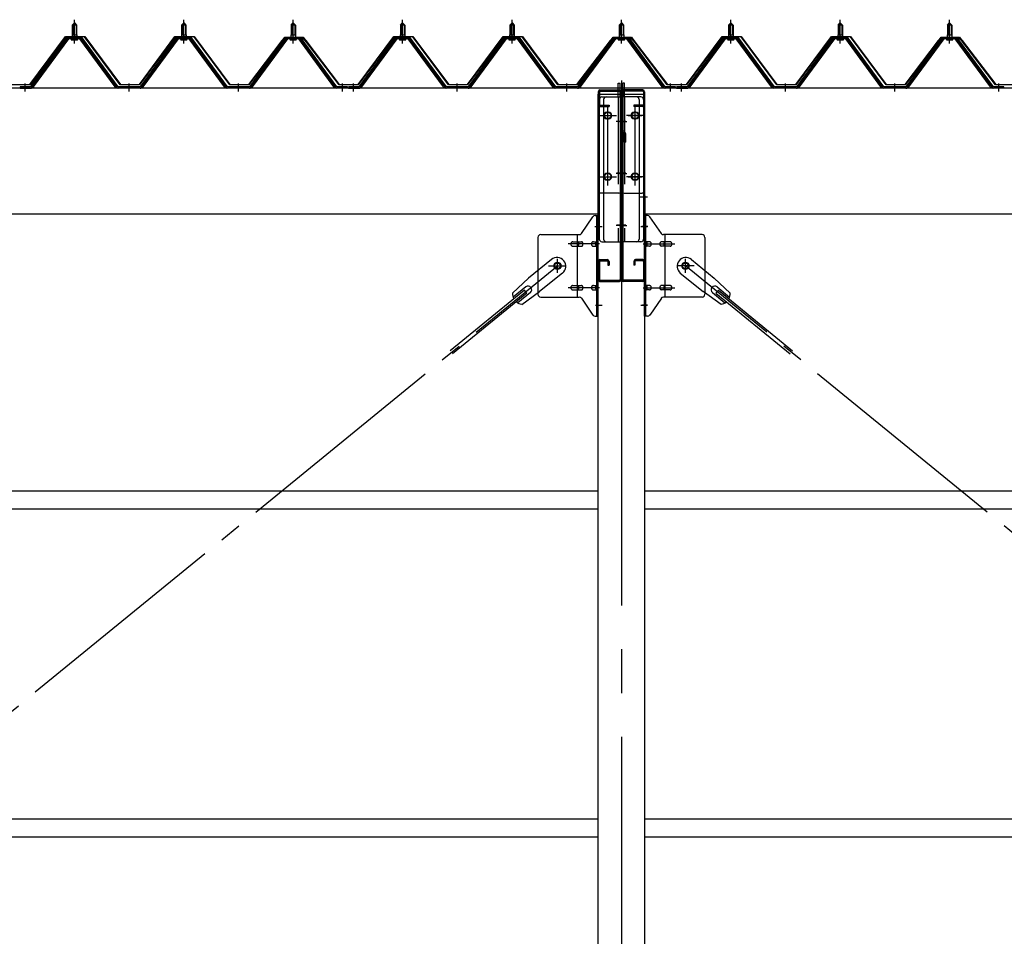
# Model space of a CAD drawing. Extents: x 868 to 33157, y 310 to 22484.
# Drawn here: x 21370 to 23170, y 17833 to 19509 of the extents above; entities that cross this region are included whole.
import ezdxf

# ---------------------------------------------------------------- set-up
doc = ezdxf.new("R2010")
doc.units = 0
doc.header["$LTSCALE"] = 80
doc.header["$MEASUREMENT"] = 0
for name, pattern in [('1PL-M', [15, 12, -1, 1, -1]), ('1PL-SL', [6.5, 5, -0.5, 0.5, -0.5]), ('HIDE-L', [3, 2, -1]), ('HIDE-M', [2, 1, -1])]:
    doc.linetypes.add(name, pattern=pattern)
for name, color, linetype in [('パネル受フレ-ム', 1, 'CONTINUOUS'), ('ブレ-ス', 3, 'CONTINUOUS'), ('ブレ-ス取付金物', 2, 'CONTINUOUS'), ('ヨドル-フ88', 2, 'CONTINUOUS'), ('後柱', 3, 'CONTINUOUS'), ('後桁', 3, 'CONTINUOUS'), ('梁AB', 2, 'CONTINUOUS'), ('梁取付金具', 2, 'CONTINUOUS'), ('胴縁', 1, 'CONTINUOUS')]:
    doc.layers.add(name, color=color, linetype=linetype)

msp = doc.modelspace()

# ---------------------------------------------------------------- linework, layer by layer
at = {"layer": 'パネル受フレ-ム'}
for p, q in [((21465.9, 19499.1), (21469.9, 19503.1)), ((21465.9, 19499.1), (21465.9, 19481.4)), ((21473.9, 19499.1), (21465.9, 19499.1)), ((21469.9, 19503.1), (21473.9, 19499.1)), ((21473.9, 19499.1), (21473.9, 19481.4)), ((21665.9, 19499.1), (21669.9, 19503.1)), ((21665.9, 19499.1), (21665.9, 19481.4)), ((21673.9, 19499.1), (21665.9, 19499.1)), ((21669.9, 19503.1), (21673.9, 19499.1)), ((21673.9, 19499.1), (21673.9, 19481.4)), ((21865.9, 19499.1), (21869.9, 19503.1)), ((21865.9, 19499.1), (21865.9, 19481.4)), ((21873.9, 19499.1), (21865.9, 19499.1)), ((21869.9, 19503.1), (21873.9, 19499.1)), ((21873.9, 19499.1), (21873.9, 19481.4)), ((22065.9, 19499.1), (22069.9, 19503.1)), ((22065.9, 19499.1), (22065.9, 19481.4)), ((22073.9, 19499.1), (22065.9, 19499.1)), ((22069.9, 19503.1), (22073.9, 19499.1)), ((22073.9, 19499.1), (22073.9, 19481.4)), ((22265.9, 19499.1), (22269.9, 19503.1)), ((22265.9, 19499.1), (22265.9, 19481.4)), ((22273.9, 19499.1), (22265.9, 19499.1)), ((22269.9, 19503.1), (22273.9, 19499.1)), ((22273.9, 19499.1), (22273.9, 19481.4)), ((22465.9, 19499.1), (22469.9, 19503.1)), ((22465.9, 19499.1), (22465.9, 19481.4)), ((22473.9, 19499.1), (22465.9, 19499.1)), ((22469.9, 19503.1), (22473.9, 19499.1)), ((22473.9, 19499.1), (22473.9, 19481.4)), ((22665.9, 19499.1), (22669.9, 19503.1)), ((22665.9, 19499.1), (22665.9, 19481.4)), ((22673.9, 19499.1), (22665.9, 19499.1)), ((22669.9, 19503.1), (22673.9, 19499.1)), ((22673.9, 19499.1), (22673.9, 19481.4)), ((22865.9, 19499.1), (22869.9, 19503.1)), ((22865.9, 19499.1), (22865.9, 19481.4)), ((22873.9, 19499.1), (22865.9, 19499.1)), ((22869.9, 19503.1), (22873.9, 19499.1)), ((22873.9, 19499.1), (22873.9, 19481.4)), ((23065.9, 19499.1), (23069.9, 19503.1)), ((23065.9, 19499.1), (23065.9, 19481.4)), ((23073.9, 19499.1), (23065.9, 19499.1)), ((23069.9, 19503.1), (23073.9, 19499.1)), ((23073.9, 19499.1), (23073.9, 19481.4)), ((21482.7, 19476.4), (21457, 19476.4)), ((21464, 19477.4), (21475.8, 19477.4)), ((21464, 19476.4), (21464, 19477.4)), ((21465.6, 19481.4), (21474.1, 19481.4)), ((21465.6, 19481.4), (21465.6, 19477.4)), ((21474.1, 19481.4), (21474.1, 19477.4)), ((21475.8, 19477.4), (21475.8, 19476.4)), ((21682.7, 19476.4), (21657, 19476.4)), ((21664, 19477.4), (21675.8, 19477.4)), ((21664, 19476.4), (21664, 19477.4)), ((21665.6, 19481.4), (21674.1, 19481.4)), ((21665.6, 19481.4), (21665.6, 19477.4)), ((21674.1, 19481.4), (21674.1, 19477.4)), ((21675.8, 19477.4), (21675.8, 19476.4)), ((21882.7, 19476.4), (21857, 19476.4)), ((21864, 19477.4), (21875.8, 19477.4)), ((21864, 19476.4), (21864, 19477.4)), ((21865.6, 19481.4), (21874.1, 19481.4)), ((21865.6, 19481.4), (21865.6, 19477.4)), ((21874.1, 19481.4), (21874.1, 19477.4)), ((21875.8, 19477.4), (21875.8, 19476.4)), ((22082.7, 19476.4), (22057, 19476.4)), ((22064, 19477.4), (22075.8, 19477.4)), ((22064, 19476.4), (22064, 19477.4)), ((22065.6, 19481.4), (22074.1, 19481.4)), ((22065.6, 19481.4), (22065.6, 19477.4)), ((22074.1, 19481.4), (22074.1, 19477.4)), ((22075.8, 19477.4), (22075.8, 19476.4)), ((22282.7, 19476.4), (22257, 19476.4)), ((22264, 19477.4), (22275.8, 19477.4)), ((22264, 19476.4), (22264, 19477.4)), ((22265.6, 19481.4), (22274.1, 19481.4)), ((22265.6, 19481.4), (22265.6, 19477.4)), ((22274.1, 19481.4), (22274.1, 19477.4)), ((22275.8, 19477.4), (22275.8, 19476.4)), ((22482.7, 19476.4), (22457, 19476.4)), ((22464, 19477.4), (22475.8, 19477.4)), ((22464, 19476.4), (22464, 19477.4)), ((22465.6, 19481.4), (22474.1, 19481.4)), ((22465.6, 19481.4), (22465.6, 19477.4)), ((22474.1, 19481.4), (22474.1, 19477.4)), ((22475.8, 19477.4), (22475.8, 19476.4)), ((22682.7, 19476.4), (22657, 19476.4)), ((22664, 19477.4), (22675.8, 19477.4)), ((22664, 19476.4), (22664, 19477.4)), ((22665.6, 19481.4), (22674.1, 19481.4)), ((22665.6, 19481.4), (22665.6, 19477.4)), ((22674.1, 19481.4), (22674.1, 19477.4)), ((22675.8, 19477.4), (22675.8, 19476.4)), ((22882.7, 19476.4), (22857, 19476.4)), ((22864, 19477.4), (22875.8, 19477.4)), ((22864, 19476.4), (22864, 19477.4)), ((22865.6, 19481.4), (22874.1, 19481.4)), ((22865.6, 19481.4), (22865.6, 19477.4)), ((22874.1, 19481.4), (22874.1, 19477.4)), ((22875.8, 19477.4), (22875.8, 19476.4)), ((23082.7, 19476.4), (23057, 19476.4)), ((23064, 19477.4), (23075.8, 19477.4)), ((23064, 19476.4), (23064, 19477.4)), ((23065.6, 19481.4), (23074.1, 19481.4)), ((23065.6, 19481.4), (23065.6, 19477.4)), ((23074.1, 19481.4), (23074.1, 19477.4)), ((23075.8, 19477.4), (23075.8, 19476.4)), ((21455.2, 19475.4), (21389.9, 19386.4)), ((21457, 19474.1), (21391.7, 19385)), ((21395.4, 19386.1), (21459.9, 19474.1)), ((21482.7, 19474.1), (21457, 19474.1)), ((21464.9, 19472.1), (21474.9, 19472.1)), ((21544.4, 19386.1), (21479.9, 19474.1)), ((21548, 19385), (21482.7, 19474.1)), ((21549.9, 19386.4), (21484.6, 19475.4)), ((21655.2, 19475.4), (21589.9, 19386.4)), ((21657, 19474.1), (21591.7, 19385)), ((21595.4, 19386.1), (21659.9, 19474.1)), ((21682.7, 19474.1), (21657, 19474.1)), ((21664.9, 19472.1), (21674.9, 19472.1)), ((21744.4, 19386.1), (21679.9, 19474.1)), ((21748, 19385), (21682.7, 19474.1)), ((21749.9, 19386.4), (21684.6, 19475.4)), ((21855.2, 19475.4), (21789.9, 19386.4)), ((21857, 19474.1), (21791.7, 19385)), ((21795.4, 19386.1), (21859.9, 19474.1)), ((21882.7, 19474.1), (21857, 19474.1)), ((21864.9, 19472.1), (21874.9, 19472.1)), ((21944.4, 19386.1), (21879.9, 19474.1)), ((21948, 19385), (21882.7, 19474.1)), ((21949.9, 19386.4), (21884.6, 19475.4)), ((22055.2, 19475.4), (21989.9, 19386.4)), ((22057, 19474.1), (21991.7, 19385)), ((21995.4, 19386.1), (22059.9, 19474.1)), ((22082.7, 19474.1), (22057, 19474.1)), ((22064.9, 19472.1), (22074.9, 19472.1)), ((22144.4, 19386.1), (22079.9, 19474.1)), ((22148, 19385), (22082.7, 19474.1)), ((22149.9, 19386.4), (22084.6, 19475.4)), ((22255.2, 19475.4), (22189.9, 19386.4)), ((22257, 19474.1), (22191.7, 19385)), ((22195.4, 19386.1), (22259.9, 19474.1)), ((22282.7, 19474.1), (22257, 19474.1)), ((22264.9, 19472.1), (22274.9, 19472.1)), ((22344.4, 19386.1), (22279.9, 19474.1)), ((22348, 19385), (22282.7, 19474.1)), ((22349.9, 19386.4), (22284.6, 19475.4)), ((22455.2, 19475.4), (22389.9, 19386.4)), ((22457, 19474.1), (22391.7, 19385)), ((22395.4, 19386.1), (22459.9, 19474.1)), ((22482.7, 19474.1), (22457, 19474.1)), ((22464.9, 19472.1), (22474.9, 19472.1)), ((22544.4, 19386.1), (22479.9, 19474.1)), ((22548, 19385), (22482.7, 19474.1)), ((22549.9, 19386.4), (22484.6, 19475.4)), ((22655.2, 19475.4), (22589.9, 19386.4)), ((22657, 19474.1), (22591.7, 19385)), ((22595.4, 19386.1), (22659.9, 19474.1)), ((22682.7, 19474.1), (22657, 19474.1)), ((22664.9, 19472.1), (22674.9, 19472.1)), ((22744.4, 19386.1), (22679.9, 19474.1)), ((22748, 19385), (22682.7, 19474.1)), ((22749.9, 19386.4), (22684.6, 19475.4)), ((22855.2, 19475.4), (22789.9, 19386.4)), ((22857, 19474.1), (22791.7, 19385)), ((22795.4, 19386.1), (22859.9, 19474.1)), ((22882.7, 19474.1), (22857, 19474.1)), ((22864.9, 19472.1), (22874.9, 19472.1)), ((22944.4, 19386.1), (22879.9, 19474.1)), ((22948, 19385), (22882.7, 19474.1)), ((22949.9, 19386.4), (22884.6, 19475.4)), ((23055.2, 19475.4), (22989.9, 19386.4)), ((23057, 19474.1), (22991.7, 19385)), ((22995.4, 19386.1), (23059.9, 19474.1)), ((23082.7, 19474.1), (23057, 19474.1)), ((23064.9, 19472.1), (23074.9, 19472.1)), ((23144.4, 19386.1), (23079.9, 19474.1)), ((23148, 19385), (23082.7, 19474.1)), ((23149.9, 19386.4), (23084.6, 19475.4)), ((21389.9, 19386.4), (21370.9, 19386.4)), ((21370.9, 19386.4), (21370.9, 19384.1)), ((21589.9, 19386.4), (21549.9, 19386.4)), ((21789.9, 19386.4), (21749.9, 19386.4)), ((21968.9, 19386.4), (21949.9, 19386.4)), ((21968.9, 19384.1), (21968.9, 19386.4)), ((21989.9, 19386.4), (21970.9, 19386.4)), ((22189.9, 19386.4), (22149.9, 19386.4)), ((22389.9, 19386.4), (22349.9, 19386.4)), ((22568.9, 19386.4), (22549.9, 19386.4)), ((22568.9, 19384.1), (22568.9, 19386.4)), ((22589.9, 19386.4), (22570.9, 19386.4)), ((22789.9, 19386.4), (22749.9, 19386.4)), ((22989.9, 19386.4), (22949.9, 19386.4)), ((23168.9, 19386.4), (23149.9, 19386.4)), ((23168.9, 19384.1), (23168.9, 19386.4)), ((21370.9, 19384.1), (21389.9, 19384.1)), ((21389.9, 19384.1), (21391.4, 19384.1)), ((21549.9, 19384.1), (21548.4, 19384.1)), ((21589.9, 19384.1), (21549.9, 19384.1)), ((21589.9, 19384.1), (21591.4, 19384.1)), ((21749.9, 19384.1), (21748.4, 19384.1)), ((21789.9, 19384.1), (21749.9, 19384.1)), ((21789.9, 19384.1), (21791.4, 19384.1)), ((21949.9, 19384.1), (21948.4, 19384.1)), ((21968.9, 19384.1), (21949.9, 19384.1)), ((21970.9, 19384.1), (21989.9, 19384.1)), ((21989.9, 19384.1), (21991.4, 19384.1)), ((22149.9, 19384.1), (22148.4, 19384.1)), ((22189.9, 19384.1), (22149.9, 19384.1)), ((22189.9, 19384.1), (22191.4, 19384.1)), ((22349.9, 19384.1), (22348.4, 19384.1)), ((22389.9, 19384.1), (22349.9, 19384.1)), ((22389.9, 19384.1), (22391.4, 19384.1)), ((22549.9, 19384.1), (22548.4, 19384.1)), ((22568.9, 19384.1), (22549.9, 19384.1)), ((22570.9, 19384.1), (22589.9, 19384.1)), ((22589.9, 19384.1), (22591.4, 19384.1)), ((22749.9, 19384.1), (22748.4, 19384.1)), ((22789.9, 19384.1), (22749.9, 19384.1)), ((22789.9, 19384.1), (22791.4, 19384.1)), ((22949.9, 19384.1), (22948.4, 19384.1)), ((22989.9, 19384.1), (22949.9, 19384.1)), ((22989.9, 19384.1), (22991.4, 19384.1)), ((23149.9, 19384.1), (23148.4, 19384.1)), ((23168.9, 19384.1), (23149.9, 19384.1))]:
    msp.add_line(p, q, dxfattribs=at)
at = {"layer": 'パネル受フレ-ム', "color": 6}
for p, q in [((21466.9, 19499.1), (21466.5, 19499.7)), ((21466.9, 19499.1), (21466.9, 19481.4)), ((21472.9, 19499.1), (21473.2, 19499.7)), ((21472.9, 19499.1), (21472.9, 19481.4)), ((21666.9, 19499.1), (21666.5, 19499.7)), ((21666.9, 19499.1), (21666.9, 19481.4)), ((21672.9, 19499.1), (21673.2, 19499.7)), ((21672.9, 19499.1), (21672.9, 19481.4)), ((21866.9, 19499.1), (21866.5, 19499.7)), ((21866.9, 19499.1), (21866.9, 19481.4)), ((21872.9, 19499.1), (21873.2, 19499.7)), ((21872.9, 19499.1), (21872.9, 19481.4)), ((22066.9, 19499.1), (22066.5, 19499.7)), ((22066.9, 19499.1), (22066.9, 19481.4)), ((22072.9, 19499.1), (22073.2, 19499.7)), ((22072.9, 19499.1), (22072.9, 19481.4)), ((22266.9, 19499.1), (22266.5, 19499.7)), ((22266.9, 19499.1), (22266.9, 19481.4)), ((22272.9, 19499.1), (22273.2, 19499.7)), ((22272.9, 19499.1), (22272.9, 19481.4)), ((22466.9, 19499.1), (22466.5, 19499.7)), ((22466.9, 19499.1), (22466.9, 19481.4)), ((22472.9, 19499.1), (22473.2, 19499.7)), ((22472.9, 19499.1), (22472.9, 19481.4)), ((22666.9, 19499.1), (22666.5, 19499.7)), ((22666.9, 19499.1), (22666.9, 19481.4)), ((22672.9, 19499.1), (22673.2, 19499.7)), ((22672.9, 19499.1), (22672.9, 19481.4)), ((22866.9, 19499.1), (22866.5, 19499.7)), ((22866.9, 19499.1), (22866.9, 19481.4)), ((22872.9, 19499.1), (22873.2, 19499.7)), ((22872.9, 19499.1), (22872.9, 19481.4)), ((23066.9, 19499.1), (23066.5, 19499.7)), ((23066.9, 19499.1), (23066.9, 19481.4)), ((23072.9, 19499.1), (23073.2, 19499.7)), ((23072.9, 19499.1), (23072.9, 19481.4))]:
    msp.add_line(p, q, dxfattribs=at)
at = {"layer": 'パネル受フレ-ム', "color": 6, "linetype": '1PL-M'}
for p, q in [((21469.9, 19465.8), (21469.9, 19509.1)), ((21669.9, 19465.8), (21669.9, 19509.1)), ((21869.9, 19465.8), (21869.9, 19509.1)), ((22069.9, 19465.8), (22069.9, 19509.1)), ((22269.9, 19465.8), (22269.9, 19509.1)), ((22469.9, 19465.8), (22469.9, 19509.1)), ((22669.9, 19465.8), (22669.9, 19509.1)), ((22869.9, 19465.8), (22869.9, 19509.1)), ((23069.9, 19465.8), (23069.9, 19509.1)), ((21379.9, 19378.1), (21379.9, 19392.4)), ((21569.9, 19378.1), (21569.9, 19392.4)), ((21769.9, 19378.1), (21769.9, 19392.4)), ((21959.9, 19378.1), (21959.9, 19392.4)), ((21979.9, 19378.1), (21979.9, 19392.4)), ((22169.9, 19378.1), (22169.9, 19392.4)), ((22369.9, 19378.1), (22369.9, 19392.4)), ((22559.9, 19378.1), (22559.9, 19392.4)), ((22579.9, 19378.1), (22579.9, 19392.4)), ((22769.9, 19378.1), (22769.9, 19392.4)), ((22969.9, 19378.1), (22969.9, 19392.4)), ((23159.9, 19378.1), (23159.9, 19392.4))]:
    msp.add_line(p, q, dxfattribs=at)
at = {"layer": 'パネル受フレ-ム', "color": 6, "linetype": 'HIDE-M'}
for p, q in [((21375.9, 19384.1), (21375.9, 19386.4)), ((21383.9, 19384.1), (21383.9, 19386.4)), ((21565.9, 19384.1), (21565.9, 19386.4)), ((21573.9, 19384.1), (21573.9, 19386.4)), ((21765.9, 19384.1), (21765.9, 19386.4)), ((21773.9, 19384.1), (21773.9, 19386.4)), ((21955.9, 19384.1), (21955.9, 19386.4)), ((21963.9, 19384.1), (21963.9, 19386.4)), ((21975.9, 19384.1), (21975.9, 19386.4)), ((21983.9, 19384.1), (21983.9, 19386.4)), ((22165.9, 19384.1), (22165.9, 19386.4)), ((22173.9, 19384.1), (22173.9, 19386.4)), ((22365.9, 19384.1), (22365.9, 19386.4)), ((22373.9, 19384.1), (22373.9, 19386.4)), ((22555.9, 19384.1), (22555.9, 19386.4)), ((22563.9, 19384.1), (22563.9, 19386.4)), ((22575.9, 19384.1), (22575.9, 19386.4)), ((22583.9, 19384.1), (22583.9, 19386.4)), ((22765.9, 19384.1), (22765.9, 19386.4)), ((22773.9, 19384.1), (22773.9, 19386.4)), ((22965.9, 19384.1), (22965.9, 19386.4)), ((22973.9, 19384.1), (22973.9, 19386.4)), ((23155.9, 19384.1), (23155.9, 19386.4)), ((23163.9, 19384.1), (23163.9, 19386.4))]:
    msp.add_line(p, q, dxfattribs=at)
at = {"layer": 'パネル受フレ-ム'}
for centre, radius, start, end in [((21457, 19474.1), 2.3, 90, 143.1301), ((21482.7, 19474.1), 2.3, 36.8699, 90), ((21657, 19474.1), 2.3, 90, 143.1301), ((21682.7, 19474.1), 2.3, 36.8699, 90), ((21857, 19474.1), 2.3, 90, 143.1301), ((21882.7, 19474.1), 2.3, 36.8699, 90), ((22057, 19474.1), 2.3, 90, 143.1301), ((22082.7, 19474.1), 2.3, 36.8699, 90), ((22257, 19474.1), 2.3, 90, 143.1301), ((22282.7, 19474.1), 2.3, 36.8699, 90), ((22457, 19474.1), 2.3, 90, 143.1301), ((22482.7, 19474.1), 2.3, 36.8699, 90), ((22657, 19474.1), 2.3, 90, 143.1301), ((22682.7, 19474.1), 2.3, 36.8699, 90), ((22857, 19474.1), 2.3, 90, 143.1301), ((22882.7, 19474.1), 2.3, 36.8699, 90), ((23057, 19474.1), 2.3, 90, 143.1301), ((23082.7, 19474.1), 2.3, 36.8699, 90), ((21464.9, 19473.1), 1, 90, 270), ((21474.9, 19473.1), 1, 270, 90), ((21664.9, 19473.1), 1, 90, 270), ((21674.9, 19473.1), 1, 270, 90), ((21864.9, 19473.1), 1, 90, 270), ((21874.9, 19473.1), 1, 270, 90), ((22064.9, 19473.1), 1, 90, 270), ((22074.9, 19473.1), 1, 270, 90), ((22264.9, 19473.1), 1, 90, 270), ((22274.9, 19473.1), 1, 270, 90), ((22464.9, 19473.1), 1, 90, 270), ((22474.9, 19473.1), 1, 270, 90), ((22664.9, 19473.1), 1, 90, 270), ((22674.9, 19473.1), 1, 270, 90), ((22864.9, 19473.1), 1, 90, 270), ((22874.9, 19473.1), 1, 270, 90), ((23064.9, 19473.1), 1, 90, 270), ((23074.9, 19473.1), 1, 270, 90), ((21391.4, 19389.1), 5, 270, 323.7526), ((21548.4, 19389.1), 5, 216.2474, 270), ((21591.4, 19389.1), 5, 270, 323.7526), ((21748.4, 19389.1), 5, 216.2474, 270), ((21791.4, 19389.1), 5, 270, 323.7526), ((21948.4, 19389.1), 5, 216.2474, 270), ((21991.4, 19389.1), 5, 270, 323.7526), ((22148.4, 19389.1), 5, 216.2474, 270), ((22191.4, 19389.1), 5, 270, 323.7526), ((22348.4, 19389.1), 5, 216.2474, 270), ((22391.4, 19389.1), 5, 270, 323.7526), ((22548.4, 19389.1), 5, 216.2474, 270), ((22591.4, 19389.1), 5, 270, 323.7526), ((22748.4, 19389.1), 5, 216.2474, 270), ((22791.4, 19389.1), 5, 270, 323.7526), ((22948.4, 19389.1), 5, 216.2474, 270), ((22991.4, 19389.1), 5, 270, 323.7526), ((23148.4, 19389.1), 5, 216.2474, 270), ((21389.9, 19386.4), 2.3, 270, 323.7526), ((21549.9, 19386.4), 2.3, 216.2474, 270), ((21589.9, 19386.4), 2.3, 270, 323.7526), ((21749.9, 19386.4), 2.3, 216.2474, 270), ((21789.9, 19386.4), 2.3, 270, 323.7526), ((21949.9, 19386.4), 2.3, 216.2474, 270), ((21989.9, 19386.4), 2.3, 270, 323.7526), ((22149.9, 19386.4), 2.3, 216.2474, 270), ((22189.9, 19386.4), 2.3, 270, 323.7526), ((22349.9, 19386.4), 2.3, 216.2474, 270), ((22389.9, 19386.4), 2.3, 270, 323.7526), ((22549.9, 19386.4), 2.3, 216.2474, 270), ((22589.9, 19386.4), 2.3, 270, 323.7526), ((22749.9, 19386.4), 2.3, 216.2474, 270), ((22789.9, 19386.4), 2.3, 270, 323.7526), ((22949.9, 19386.4), 2.3, 216.2474, 270), ((22989.9, 19386.4), 2.3, 270, 323.7526), ((23149.9, 19386.4), 2.3, 216.2474, 270)]:
    msp.add_arc(centre, radius, start, end, dxfattribs=at)
at = {"layer": 'ブレ-ス'}
for p, q in [((22342, 19070.8), (22300.1, 19036.7)), ((22597.8, 19070.8), (22639.6, 19036.7)), ((22362.2, 19046), (22320.4, 19011.9)), ((22577.6, 19046), (22619.4, 19011.9)), ((22270.9, 19009.4), (22300.1, 19036.7)), ((22668.9, 19009.4), (22639.6, 19036.7)), ((22292.5, 19014.4), (22157, 18903.7)), ((22297, 19008.9), (22161.4, 18898.3)), ((22295, 19020.5), (22272, 19001.8)), ((22303.4, 19010.1), (22280.5, 18991.4)), ((22287.8, 18988.7), (22320.4, 19011.9)), ((22297, 19008.9), (22292.5, 19014.4)), ((22652, 18988.7), (22619.4, 19011.9)), ((22636.3, 19010.1), (22659.2, 18991.4)), ((22642.8, 19008.9), (22647.2, 19014.4)), ((22642.8, 19008.9), (22778.4, 18898.3)), ((22644.8, 19020.5), (22667.7, 19001.8)), ((22647.2, 19014.4), (22782.8, 18903.7))]:
    msp.add_line(p, q, dxfattribs=at)
at = {"layer": 'ブレ-ス', "color": 6, "linetype": '1PL-SL'}
for p, q in [((19786.9, 16965.1), (22352.9, 19059.1)), ((25152.9, 16965.1), (22586.9, 19059.1))]:
    msp.add_line(p, q, dxfattribs=at)
at = {"layer": 'ブレ-ス'}
for centre in [(22352.9, 19059.1), (22586.9, 19059.1)]:
    msp.add_circle(centre, 5.5, dxfattribs=at)
for centre, radius, start, end in [((22352.1, 19058.4), 16, 309.2168, 129.2168), ((22587.7, 19058.4), 16, 50.7832, 230.7832), ((22290.9, 19008.5), 20, 177.3811, 209.1381), ((22299.2, 19015.3), 6.7, 309.2168, 129.2168), ((22640.6, 19015.3), 6.7, 50.7832, 230.7832), ((22648.9, 19008.5), 20, 330.8619, 2.6189), ((22290.9, 19008.5), 20, 229.2954, 261.0524), ((22648.9, 19008.5), 20, 278.9476, 310.7046)]:
    msp.add_arc(centre, radius, start, end, dxfattribs=at)
at = {"layer": 'ブレ-ス取付金物'}
for p, q in [((22396.9, 19118.2), (22417.9, 19148.9)), ((22422, 19151.1), (22427.4, 19151.1)), ((22425.1, 18967.1), (22425.1, 19151.1)), ((22427.4, 18967.1), (22427.4, 19151.1)), ((22512.4, 18967.1), (22512.4, 19151.1)), ((22517.7, 19151.1), (22512.4, 19151.1)), ((22514.7, 18967.1), (22514.7, 19151.1)), ((22542.9, 19118.2), (22521.9, 19148.9)), ((22322.4, 19116.1), (22392.7, 19116.1)), ((22389.7, 19002.1), (22389.7, 19116.1)), ((22617.4, 19116.1), (22547, 19116.1)), ((22550.1, 19002.1), (22550.1, 19116.1)), ((22317.4, 19111.1), (22317.4, 19007.1)), ((22380.9, 19103.1), (22389.7, 19103.1)), ((22390.7, 19103.1), (22397.2, 19103.1)), ((22418.6, 19103.1), (22425.1, 19103.1)), ((22425.1, 19111.1), (22427.4, 19111.1)), ((22514.7, 19111.1), (22512.4, 19111.1)), ((22521.2, 19103.1), (22514.7, 19103.1)), ((22549.1, 19103.1), (22542.6, 19103.1)), ((22558.9, 19103.1), (22550.1, 19103.1)), ((22622.4, 19111.1), (22622.4, 19007.1)), ((22380.9, 19095.1), (22389.7, 19095.1)), ((22390.7, 19095.1), (22397.2, 19095.1)), ((22418.6, 19095.1), (22425.1, 19095.1)), ((22521.2, 19095.1), (22514.7, 19095.1)), ((22549.1, 19095.1), (22542.6, 19095.1)), ((22558.9, 19095.1), (22550.1, 19095.1)), ((22380.9, 19023.1), (22389.7, 19023.1)), ((22380.9, 19015.1), (22389.7, 19015.1)), ((22390.7, 19023.1), (22397.2, 19023.1)), ((22390.7, 19015.1), (22397.2, 19015.1)), ((22418.6, 19023.1), (22425.1, 19023.1)), ((22418.6, 19015.1), (22425.1, 19015.1)), ((22521.2, 19023.1), (22514.7, 19023.1)), ((22521.2, 19015.1), (22514.7, 19015.1)), ((22549.1, 19023.1), (22542.6, 19023.1)), ((22549.1, 19015.1), (22542.6, 19015.1)), ((22558.9, 19023.1), (22550.1, 19023.1)), ((22558.9, 19015.1), (22550.1, 19015.1)), ((22322.4, 19002.1), (22392.7, 19002.1)), ((22396.9, 18999.9), (22417.9, 18969.2)), ((22425.1, 19007.1), (22427.4, 19007.1)), ((22514.7, 19007.1), (22512.4, 19007.1)), ((22542.9, 18999.9), (22521.9, 18969.2)), ((22617.4, 19002.1), (22547, 19002.1)), ((22422, 18967.1), (22427.4, 18967.1)), ((22517.7, 18967.1), (22512.4, 18967.1))]:
    msp.add_line(p, q, dxfattribs=at)
at = {"layer": 'ブレ-ス取付金物', "color": 6, "linetype": '1PL-SL'}
for p, q in [((22421.3, 19131.1), (22432.4, 19131.1)), ((22518.4, 19131.1), (22507.3, 19131.1)), ((22429.9, 19099.1), (22372.5, 19099.1)), ((22509.9, 19099.1), (22567.3, 19099.1)), ((22352.9, 19046.1), (22352.9, 19072)), ((22586.9, 19046.1), (22586.9, 19072)), ((22336.9, 19059.1), (22368.7, 19059.1)), ((22602.9, 19059.1), (22571.1, 19059.1)), ((22429.9, 19019.1), (22372.5, 19019.1)), ((22509.9, 19019.1), (22567.3, 19019.1)), ((22422.4, 18987.1), (22431.3, 18987.1)), ((22517.4, 18987.1), (22508.4, 18987.1))]:
    msp.add_line(p, q, dxfattribs=at)
at = {"layer": 'ブレ-ス取付金物'}
for centre in [(22352.9, 19059.1), (22586.9, 19059.1)]:
    msp.add_circle(centre, 6.5, dxfattribs=at)
for centre, radius, start, end in [((22422, 19146.1), 5, 90, 145.561), ((22422, 19146.1), 5, 90, 145.561), ((22517.7, 19146.1), 5, 34.439, 90), ((22517.7, 19146.1), 5, 34.439, 90), ((22322.4, 19111.1), 5, 90, 180), ((22392.7, 19121.1), 5, 270, 325.561), ((22547, 19121.1), 5, 214.439, 270), ((22617.4, 19111.1), 5, 0, 90), ((22381.9, 19099.1), 4.56, 160.0776, 180), ((22381.9, 19099.1), 4.56, 180, 199.9224), ((22381.4, 19099.2), 4.01, 138.8141, 160.0776), ((22381.1, 19099.5), 3.57, 115.3323, 138.8141), ((22380.9, 19100), 3.07, 90, 115.3323), ((22389.7, 19101.5), 1.61, 56.4659, 90), ((22388.9, 19100.3), 2.98, 32.0054, 56.4659), ((22387.7, 19099.6), 4.4, 14.5143, 32.0054), ((22385.8, 19099.1), 6.38, 0, 14.5143), ((22385.8, 19099.1), 6.38, 345.4857, 360), ((22397.2, 19101.5), 1.61, 56.4659, 90), ((22396.4, 19100.3), 2.98, 32.0054, 56.4659), ((22395.2, 19099.6), 4.4, 14.5143, 32.0054), ((22393.3, 19099.1), 6.38, 0, 14.5143), ((22393.3, 19099.1), 6.38, 345.4857, 360), ((22419.6, 19099.1), 4.56, 160.0776, 180), ((22419.6, 19099.1), 4.56, 180, 199.9224), ((22419.1, 19099.2), 4.01, 138.8141, 160.0776), ((22418.8, 19099.5), 3.57, 115.3323, 138.8141), ((22418.6, 19100), 3.07, 90, 115.3323), ((22429, 19099.1), 6.38, 165.4857, 180), ((22429, 19099.1), 6.38, 180, 194.5143), ((22427, 19099.6), 4.4, 147.9946, 165.4857), ((22425.8, 19100.3), 2.98, 123.5341, 147.9946), ((22425.1, 19101.5), 1.61, 90, 123.5341), ((22514.7, 19101.5), 1.61, 56.4659, 90), ((22513.9, 19100.3), 2.98, 32.0054, 56.4659), ((22512.7, 19099.6), 4.4, 14.5143, 32.0054), ((22510.8, 19099.1), 6.38, 0, 14.5143), ((22510.8, 19099.1), 6.38, 345.4857, 360), ((22521.2, 19100), 3.07, 64.6677, 90), ((22521, 19099.5), 3.57, 41.1859, 64.6677), ((22520.6, 19099.2), 4.01, 19.9224, 41.1859), ((22520.1, 19099.1), 4.56, 0, 19.9224), ((22520.1, 19099.1), 4.56, 340.0776, 360), ((22546.5, 19099.1), 6.38, 165.4857, 180), ((22546.5, 19099.1), 6.38, 180, 194.5143), ((22544.5, 19099.6), 4.4, 147.9946, 165.4857), ((22543.3, 19100.3), 2.98, 123.5341, 147.9946), ((22542.6, 19101.5), 1.61, 90, 123.5341), ((22554, 19099.1), 6.38, 165.4857, 180), ((22554, 19099.1), 6.38, 180, 194.5143), ((22552, 19099.6), 4.4, 147.9946, 165.4857), ((22550.8, 19100.3), 2.98, 123.5341, 147.9946), ((22550.1, 19101.5), 1.61, 90, 123.5341), ((22558.9, 19100), 3.07, 64.6677, 90), ((22558.7, 19099.5), 3.57, 41.1859, 64.6677), ((22558.3, 19099.2), 4.01, 19.9224, 41.1859), ((22557.8, 19099.1), 4.56, 360, 19.9224), ((22557.8, 19099.1), 4.56, 340.0776, 360), ((22381.4, 19098.9), 4.01, 199.9224, 221.1859), ((22381.1, 19098.6), 3.57, 221.1859, 244.6677), ((22380.9, 19098.1), 3.07, 244.6677, 270), ((22389.7, 19096.7), 1.61, 270, 303.5341), ((22388.9, 19097.8), 2.98, 303.5341, 327.9946), ((22387.7, 19098.6), 4.4, 327.9946, 345.4857), ((22397.2, 19096.7), 1.61, 270, 303.5341), ((22396.4, 19097.8), 2.98, 303.5341, 327.9946), ((22395.2, 19098.6), 4.4, 327.9946, 345.4857), ((22419.1, 19098.9), 4.01, 199.9224, 221.1859), ((22418.8, 19098.6), 3.57, 221.1859, 244.6677), ((22418.6, 19098.1), 3.07, 244.6677, 270), ((22427, 19098.6), 4.4, 194.5143, 212.0054), ((22425.8, 19097.8), 2.98, 212.0054, 236.4659), ((22425.1, 19096.7), 1.61, 236.4659, 270), ((22514.7, 19096.7), 1.61, 270, 303.5341), ((22513.9, 19097.8), 2.98, 303.5341, 327.9946), ((22512.7, 19098.6), 4.4, 327.9946, 345.4857), ((22521.2, 19098.1), 3.07, 270, 295.3323), ((22521, 19098.6), 3.57, 295.3323, 318.8141), ((22520.6, 19098.9), 4.01, 318.8141, 340.0776), ((22544.5, 19098.6), 4.4, 194.5143, 212.0054), ((22543.3, 19097.8), 2.98, 212.0054, 236.4659), ((22542.6, 19096.7), 1.61, 236.4659, 270), ((22552, 19098.6), 4.4, 194.5143, 212.0054), ((22550.8, 19097.8), 2.98, 212.0054, 236.4659), ((22550.1, 19096.7), 1.61, 236.4659, 270), ((22558.9, 19098.1), 3.07, 270, 295.3323), ((22558.7, 19098.6), 3.57, 295.3323, 318.8141), ((22558.3, 19098.9), 4.01, 318.8141, 340.0776), ((22381.9, 19019.1), 4.56, 160.0776, 180), ((22381.9, 19019.1), 4.56, 180, 199.9224), ((22381.4, 19019.2), 4.01, 138.8141, 160.0776), ((22381.4, 19018.9), 4.01, 199.9224, 221.1859), ((22381.1, 19019.5), 3.57, 115.3323, 138.8141), ((22381.1, 19018.6), 3.57, 221.1859, 244.6677), ((22380.9, 19020), 3.07, 90, 115.3323), ((22380.9, 19018.1), 3.07, 244.6677, 270), ((22389.7, 19021.5), 1.61, 56.4659, 90), ((22389.7, 19016.7), 1.61, 270, 303.5341), ((22388.9, 19020.3), 2.98, 32.0054, 56.4659), ((22388.9, 19017.8), 2.98, 303.5341, 327.9946), ((22387.7, 19019.6), 4.4, 14.5143, 32.0054), ((22387.7, 19018.6), 4.4, 327.9946, 345.4857), ((22385.8, 19019.1), 6.38, 0, 14.5143), ((22385.8, 19019.1), 6.38, 345.4857, 360), ((22397.2, 19021.5), 1.61, 56.4659, 90), ((22397.2, 19016.7), 1.61, 270, 303.5341), ((22396.4, 19020.3), 2.98, 32.0054, 56.4659), ((22396.4, 19017.8), 2.98, 303.5341, 327.9946), ((22395.2, 19019.6), 4.4, 14.5143, 32.0054), ((22395.2, 19018.6), 4.4, 327.9946, 345.4857), ((22393.3, 19019.1), 6.38, 0, 14.5143), ((22393.3, 19019.1), 6.38, 345.4857, 360), ((22419.6, 19019.1), 4.56, 160.0776, 180), ((22419.6, 19019.1), 4.56, 180, 199.9224), ((22419.1, 19019.2), 4.01, 138.8141, 160.0776), ((22419.1, 19018.9), 4.01, 199.9224, 221.1859), ((22418.8, 19019.5), 3.57, 115.3323, 138.8141), ((22418.8, 19018.6), 3.57, 221.1859, 244.6677), ((22418.6, 19020), 3.07, 90, 115.3323), ((22418.6, 19018.1), 3.07, 244.6677, 270), ((22429, 19019.1), 6.38, 165.4857, 180), ((22429, 19019.1), 6.38, 180, 194.5143), ((22427, 19019.6), 4.4, 147.9946, 165.4857), ((22427, 19018.6), 4.4, 194.5143, 212.0054), ((22425.8, 19020.3), 2.98, 123.5341, 147.9946), ((22425.8, 19017.8), 2.98, 212.0054, 236.4659), ((22425.1, 19021.5), 1.61, 90, 123.5341), ((22425.1, 19016.7), 1.61, 236.4659, 270), ((22514.7, 19021.5), 1.61, 56.4659, 90), ((22514.7, 19016.7), 1.61, 270, 303.5341), ((22513.9, 19020.3), 2.98, 32.0054, 56.4659), ((22513.9, 19017.8), 2.98, 303.5341, 327.9946), ((22512.7, 19019.6), 4.4, 14.5143, 32.0054), ((22512.7, 19018.6), 4.4, 327.9946, 345.4857), ((22510.8, 19019.1), 6.38, 0, 14.5143), ((22510.8, 19019.1), 6.38, 345.4857, 360), ((22521.2, 19020), 3.07, 64.6677, 90), ((22521.2, 19018.1), 3.07, 270, 295.3323), ((22521, 19019.5), 3.57, 41.1859, 64.6677), ((22521, 19018.6), 3.57, 295.3323, 318.8141), ((22520.6, 19019.2), 4.01, 19.9224, 41.1859), ((22520.6, 19018.9), 4.01, 318.8141, 340.0776), ((22520.1, 19019.1), 4.56, 0, 19.9224), ((22520.1, 19019.1), 4.56, 340.0776, 360), ((22546.5, 19019.1), 6.38, 165.4857, 180), ((22546.5, 19019.1), 6.38, 180, 194.5143), ((22544.5, 19019.6), 4.4, 147.9946, 165.4857), ((22544.5, 19018.6), 4.4, 194.5143, 212.0054), ((22543.3, 19020.3), 2.98, 123.5341, 147.9946), ((22543.3, 19017.8), 2.98, 212.0054, 236.4659), ((22542.6, 19021.5), 1.61, 90, 123.5341), ((22542.6, 19016.7), 1.61, 236.4659, 270), ((22554, 19019.1), 6.38, 165.4857, 180), ((22554, 19019.1), 6.38, 180, 194.5143), ((22552, 19019.6), 4.4, 147.9946, 165.4857), ((22552, 19018.6), 4.4, 194.5143, 212.0054), ((22550.8, 19020.3), 2.98, 123.5341, 147.9946), ((22550.8, 19017.8), 2.98, 212.0054, 236.4659), ((22550.1, 19021.5), 1.61, 90, 123.5341), ((22550.1, 19016.7), 1.61, 236.4659, 270), ((22558.9, 19020), 3.07, 64.6677, 90), ((22558.9, 19018.1), 3.07, 270, 295.3323), ((22558.7, 19019.5), 3.57, 41.1859, 64.6677), ((22558.7, 19018.6), 3.57, 295.3323, 318.8141), ((22558.3, 19019.2), 4.01, 19.9224, 41.1859), ((22558.3, 19018.9), 4.01, 318.8141, 340.0776), ((22557.8, 19019.1), 4.56, 360, 19.9224), ((22557.8, 19019.1), 4.56, 340.0776, 360), ((22322.4, 19007.1), 5, 180, 270), ((22392.7, 18997.1), 5, 34.439, 90), ((22547, 18997.1), 5, 90, 145.561), ((22617.4, 19007.1), 5, 270, 0), ((22422, 18972.1), 5, 214.439, 270), ((22517.7, 18972.1), 5, 270, 325.561)]:
    msp.add_arc(centre, radius, start, end, dxfattribs=at)
at = {"layer": 'ヨドル-フ88'}
for p, q in [((21388.6, 19390.6), (21453.8, 19478.1)), ((21454.1, 19477.6), (21388.8, 19390.1)), ((21453.8, 19478.1), (21488.8, 19478.1)), ((21488.6, 19477.6), (21454.1, 19477.6)), ((21553.8, 19390.1), (21488.6, 19477.6)), ((21488.8, 19478.1), (21554.1, 19390.6)), ((21588.6, 19390.6), (21653.8, 19478.1)), ((21654.1, 19477.6), (21588.8, 19390.1)), ((21653.8, 19478.1), (21688.8, 19478.1)), ((21688.6, 19477.6), (21654.1, 19477.6)), ((21753.8, 19390.1), (21688.6, 19477.6)), ((21688.8, 19478.1), (21754.1, 19390.6)), ((21845.6, 19465.1), (21854.6, 19477.1)), ((21854.8, 19476.6), (21846, 19464.8)), ((21849.8, 19470.8), (21857.6, 19477.1)), ((21857.8, 19476.6), (21850.2, 19470.4)), ((21854.6, 19477.1), (21885.1, 19477.1)), ((21884.9, 19476.6), (21854.8, 19476.6)), ((21857.6, 19477.1), (21888.1, 19477.1)), ((21887.8, 19476.6), (21857.8, 19476.6)), ((21892.5, 19470.4), (21884.9, 19476.6)), ((21885.1, 19477.1), (21892.9, 19470.8)), ((21896.7, 19464.8), (21887.8, 19476.6)), ((21888.1, 19477.1), (21897.1, 19465.1)), ((21988.6, 19390.6), (22053.8, 19478.1)), ((22054.1, 19477.6), (21988.8, 19390.1)), ((22053.8, 19478.1), (22088.8, 19478.1)), ((22088.6, 19477.6), (22054.1, 19477.6)), ((22153.8, 19390.1), (22088.6, 19477.6)), ((22088.8, 19478.1), (22154.1, 19390.6)), ((22188.6, 19390.6), (22253.8, 19478.1)), ((22254.1, 19477.6), (22188.8, 19390.1)), ((22253.8, 19478.1), (22288.8, 19478.1)), ((22288.6, 19477.6), (22254.1, 19477.6)), ((22353.8, 19390.1), (22288.6, 19477.6)), ((22288.8, 19478.1), (22354.1, 19390.6)), ((22445.6, 19465.1), (22454.6, 19477.1)), ((22454.8, 19476.6), (22446, 19464.8)), ((22449.8, 19470.8), (22457.6, 19477.1)), ((22457.8, 19476.6), (22450.2, 19470.4)), ((22454.6, 19477.1), (22485.1, 19477.1)), ((22484.9, 19476.6), (22454.8, 19476.6)), ((22457.6, 19477.1), (22488.1, 19477.1)), ((22487.8, 19476.6), (22457.8, 19476.6)), ((22492.5, 19470.4), (22484.9, 19476.6)), ((22485.1, 19477.1), (22492.9, 19470.8)), ((22496.7, 19464.8), (22487.8, 19476.6)), ((22488.1, 19477.1), (22497.1, 19465.1)), ((22588.6, 19390.6), (22653.8, 19478.1)), ((22654.1, 19477.6), (22588.8, 19390.1)), ((22653.8, 19478.1), (22688.8, 19478.1)), ((22688.6, 19477.6), (22654.1, 19477.6)), ((22753.8, 19390.1), (22688.6, 19477.6)), ((22688.8, 19478.1), (22754.1, 19390.6)), ((22788.6, 19390.6), (22853.8, 19478.1)), ((22854.1, 19477.6), (22788.8, 19390.1)), ((22853.8, 19478.1), (22888.8, 19478.1)), ((22888.6, 19477.6), (22854.1, 19477.6)), ((22953.8, 19390.1), (22888.6, 19477.6)), ((22888.8, 19478.1), (22954.1, 19390.6)), ((23045.6, 19465.1), (23054.6, 19477.1)), ((23054.8, 19476.6), (23046, 19464.8)), ((23049.8, 19470.8), (23057.6, 19477.1)), ((23057.8, 19476.6), (23050.2, 19470.4)), ((23054.6, 19477.1), (23085.1, 19477.1)), ((23084.9, 19476.6), (23054.8, 19476.6)), ((23057.6, 19477.1), (23088.1, 19477.1)), ((23087.8, 19476.6), (23057.8, 19476.6)), ((23092.5, 19470.4), (23084.9, 19476.6)), ((23085.1, 19477.1), (23092.9, 19470.8)), ((23096.7, 19464.8), (23087.8, 19476.6)), ((23088.1, 19477.1), (23097.1, 19465.1)), ((21788.6, 19390.6), (21849.8, 19470.8)), ((21850.2, 19470.4), (21788.8, 19390.1)), ((21846, 19464.8), (21845.6, 19465.1)), ((21953.8, 19390.1), (21892.5, 19470.4)), ((21892.9, 19470.8), (21954.1, 19390.6)), ((21897.1, 19465.1), (21896.7, 19464.8)), ((22388.6, 19390.6), (22449.8, 19470.8)), ((22450.2, 19470.4), (22388.8, 19390.1)), ((22446, 19464.8), (22445.6, 19465.1)), ((22553.8, 19390.1), (22492.5, 19470.4)), ((22492.9, 19470.8), (22554.1, 19390.6)), ((22497.1, 19465.1), (22496.7, 19464.8)), ((22988.6, 19390.6), (23049.8, 19470.8)), ((23050.2, 19470.4), (22988.8, 19390.1)), ((23046, 19464.8), (23045.6, 19465.1)), ((23153.8, 19390.1), (23092.5, 19470.4)), ((23092.9, 19470.8), (23154.1, 19390.6)), ((23097.1, 19465.1), (23096.7, 19464.8)), ((21388.8, 19390.1), (21353.8, 19390.1)), ((21354.1, 19390.6), (21388.6, 19390.6)), ((21588.8, 19390.1), (21553.8, 19390.1)), ((21554.1, 19390.6), (21588.6, 19390.6)), ((21788.8, 19390.1), (21753.8, 19390.1)), ((21754.1, 19390.6), (21788.6, 19390.6)), ((21988.8, 19390.1), (21953.8, 19390.1)), ((21954.1, 19390.6), (21988.6, 19390.6)), ((22188.8, 19390.1), (22153.8, 19390.1)), ((22154.1, 19390.6), (22188.6, 19390.6)), ((22388.8, 19390.1), (22353.8, 19390.1)), ((22354.1, 19390.6), (22388.6, 19390.6)), ((22588.8, 19390.1), (22553.8, 19390.1)), ((22554.1, 19390.6), (22588.6, 19390.6)), ((22788.8, 19390.1), (22753.8, 19390.1)), ((22754.1, 19390.6), (22788.6, 19390.6)), ((22988.8, 19390.1), (22953.8, 19390.1)), ((22954.1, 19390.6), (22988.6, 19390.6)), ((23188.8, 19390.1), (23153.8, 19390.1)), ((23154.1, 19390.6), (23188.6, 19390.6))]:
    msp.add_line(p, q, dxfattribs=at)
at = {"layer": '後柱', "color": 6, "linetype": '1PL-M'}
msp.add_line((22469.9, 19398.1), (22469.9, 16655.1), dxfattribs=at)
at = {"layer": '後柱'}
for p, q in [((22427.4, 16683.1), (22427.4, 19373.1)), ((22427.4, 19373.1), (22512.4, 19373.1)), ((22512.4, 19373.1), (22512.4, 16683.1)), ((22446.4, 19340.1), (22443.4, 19340.1)), ((22496.4, 19340.1), (22493.4, 19340.1)), ((22443.4, 19328.1), (22446.4, 19328.1)), ((22493.4, 19328.1), (22496.4, 19328.1)), ((22446.4, 19228.1), (22443.4, 19228.1)), ((22496.4, 19228.1), (22493.4, 19228.1)), ((22443.4, 19216.1), (22446.4, 19216.1)), ((22493.4, 19216.1), (22496.4, 19216.1))]:
    msp.add_line(p, q, dxfattribs=at)
at = {"layer": '後柱', "color": 6, "linetype": '1PL-SL'}
for p, q in [((22432.4, 19334.1), (22457.4, 19334.1)), ((22444.9, 19211.1), (22444.9, 19345.1)), ((22482.4, 19334.1), (22507.4, 19334.1)), ((22494.9, 19211.1), (22494.9, 19345.1)), ((22432.4, 19222.1), (22457.4, 19222.1)), ((22482.4, 19222.1), (22507.4, 19222.1)), ((22503.4, 19185.1), (22517.4, 19185.1)), ((22503.4, 19185.1), (22517.4, 19185.1)), ((22422.4, 19131.1), (22434.7, 19131.1)), ((22505.1, 19131.1), (22517.4, 19131.1)), ((22422.4, 18987.1), (22434.7, 18987.1)), ((22505.1, 18987.1), (22517.4, 18987.1))]:
    msp.add_line(p, q, dxfattribs=at)
at = {"layer": '後柱'}
for centre, start, end in [((22443.4, 19334.1), 90, 270), ((22446.4, 19334.1), 270, 90), ((22493.4, 19334.1), 90, 270), ((22496.4, 19334.1), 270, 90), ((22443.4, 19222.1), 90, 270), ((22446.4, 19222.1), 270, 90), ((22493.4, 19222.1), 90, 270), ((22496.4, 19222.1), 270, 90)]:
    msp.add_arc(centre, 6, start, end, dxfattribs=at)
at = {"layer": '後桁'}
for p, q in [((22469.9, 19384.1), (19669.9, 19384.1)), ((25269.9, 19384.1), (22469.9, 19384.1)), ((22469.9, 19384.1), (22469.9, 19197.1)), ((22469.9, 19384.1), (22469.9, 19197.1)), ((22464.9, 19192.1), (22431.9, 19192.1)), ((22474.9, 19192.1), (22507.9, 19192.1)), ((22426.9, 19187.1), (22426.9, 19154.1)), ((22512.9, 19187.1), (22512.9, 19154.1)), ((19712.9, 19154.1), (22426.9, 19154.1)), ((22426.9, 19158.9), (22426.9, 19154.1)), ((22512.9, 19158.9), (22512.9, 19154.1)), ((22512.9, 19154.1), (25226.9, 19154.1))]:
    msp.add_line(p, q, dxfattribs=at)
at = {"layer": '後桁', "color": 6, "linetype": '1PL-SL'}
for p, q in [((22444.9, 19206.1), (22444.9, 19350.1)), ((22494.9, 19206.1), (22494.9, 19350.1)), ((22428.9, 19334.1), (22460.9, 19334.1)), ((22510.9, 19334.1), (22478.9, 19334.1)), ((22428.9, 19222.1), (22460.9, 19222.1)), ((22510.9, 19222.1), (22478.9, 19222.1))]:
    msp.add_line(p, q, dxfattribs=at)
at = {"layer": '後桁'}
for centre in [(22444.9, 19334.1), (22494.9, 19334.1), (22444.9, 19222.1), (22494.9, 19222.1)]:
    msp.add_circle(centre, 6, dxfattribs=at)
for centre, start, end in [((22431.9, 19187.1), 90, 180), ((22464.9, 19197.1), 270, 0), ((22474.9, 19197.1), 180, 270), ((22507.9, 19187.1), 0, 90)]:
    msp.add_arc(centre, 5, start, end, dxfattribs=at)
at = {"layer": '梁AB'}
for p, q in [((22427.4, 19377.3), (22427.4, 19353.9)), ((22429.7, 19377.3), (22429.7, 19353.9)), ((22430.7, 19380.6), (22466.6, 19380.6)), ((22430.7, 19378.3), (22466.6, 19378.3)), ((22467.6, 19377.3), (22467.6, 19033.9)), ((22469.9, 19377.3), (22469.9, 19033.9)), ((22472.2, 19377.3), (22472.2, 19033.9)), ((22509.1, 19380.6), (22473.2, 19380.6)), ((22509.1, 19378.3), (22473.2, 19378.3)), ((22510.1, 19377.3), (22510.1, 19353.9)), ((22512.4, 19377.3), (22512.4, 19353.9)), ((22427.4, 19358.1), (22429.7, 19358.1)), ((22430.7, 19352.9), (22447.4, 19352.9)), ((22430.7, 19350.6), (22447.4, 19350.6)), ((22447.4, 19352.9), (22447.4, 19350.6)), ((22509.1, 19352.9), (22492.4, 19352.9)), ((22492.4, 19352.9), (22492.4, 19350.6)), ((22509.1, 19350.6), (22492.4, 19350.6)), ((22512.4, 19358.1), (22510.1, 19358.1)), ((22469.9, 19303.1), (22467.6, 19303.1)), ((22469.9, 19305.4), (22472.9, 19305.4)), ((22469.9, 19303.1), (22472.9, 19303.1)), ((22474.9, 19301.1), (22474.9, 19285.4)), ((22477.2, 19301.1), (22477.2, 19285.4)), ((22474.9, 19285.4), (22477.2, 19285.4)), ((22427.4, 19067.3), (22427.4, 19033.9)), ((22429.7, 19067.3), (22429.7, 19033.9)), ((22430.7, 19070.6), (22444.1, 19070.6)), ((22430.7, 19068.3), (22444.1, 19068.3)), ((22445.1, 19067.3), (22445.1, 19060.6)), ((22447.4, 19067.3), (22447.4, 19060.6)), ((22492.4, 19067.3), (22492.4, 19060.6)), ((22494.7, 19067.3), (22494.7, 19060.6)), ((22509.1, 19070.6), (22495.7, 19070.6)), ((22509.1, 19068.3), (22495.7, 19068.3)), ((22510.1, 19067.3), (22510.1, 19033.9)), ((22512.4, 19067.3), (22512.4, 19033.9)), ((22445.1, 19060.6), (22447.4, 19060.6)), ((22494.7, 19060.6), (22492.4, 19060.6)), ((22430.7, 19032.9), (22466.6, 19032.9)), ((22430.7, 19030.6), (22466.6, 19030.6)), ((22509.1, 19032.9), (22473.2, 19032.9)), ((22509.1, 19030.6), (22473.2, 19030.6))]:
    msp.add_line(p, q, dxfattribs=at)
at = {"layer": '梁AB', "color": 6, "linetype": '1PL-M'}
for p, q in [((22478.1, 19323.1), (22461.7, 19323.1)), ((22478.1, 19228.4), (22461.7, 19228.4)), ((22478.1, 19133.7), (22461.7, 19133.7))]:
    msp.add_line(p, q, dxfattribs=at)
at = {"layer": '梁AB'}
for centre, radius, start, end in [((22430.7, 19377.3), 3.3, 90, 180), ((22430.7, 19377.3), 1, 90, 180), ((22466.6, 19377.3), 3.3, 0, 90), ((22466.6, 19377.3), 1, 0, 90), ((22473.2, 19377.3), 3.3, 90, 180), ((22473.2, 19377.3), 1, 90, 180), ((22509.1, 19377.3), 3.3, 0, 90), ((22509.1, 19377.3), 1, 360, 90), ((22430.7, 19353.9), 3.3, 180, 270), ((22430.7, 19353.9), 1, 180, 270), ((22509.1, 19353.9), 3.3, 270, 0), ((22509.1, 19353.9), 1, 270, 360), ((22472.9, 19301.1), 4.3, 0, 90), ((22472.9, 19301.1), 2, 0, 90), ((22430.7, 19067.3), 3.3, 90, 180), ((22430.7, 19067.3), 1, 90, 180), ((22444.1, 19067.3), 3.3, 0, 90), ((22444.1, 19067.3), 1, 0, 90), ((22495.7, 19067.3), 3.3, 90, 180), ((22495.7, 19067.3), 1, 90, 180), ((22509.1, 19067.3), 3.3, 0, 90), ((22509.1, 19067.3), 1, 0, 90), ((22430.7, 19033.9), 3.3, 180, 270), ((22430.7, 19033.9), 1, 180, 270), ((22466.6, 19033.9), 3.3, 270, 0), ((22466.6, 19033.9), 1, 270, 0), ((22473.2, 19033.9), 3.3, 180, 270), ((22473.2, 19033.9), 1, 180, 270), ((22509.1, 19033.9), 3.3, 270, 0), ((22509.1, 19033.9), 1, 270, 0)]:
    msp.add_arc(centre, radius, start, end, dxfattribs=at)
at = {"layer": '梁取付金具'}
for p, q in [((22464.2, 19393.1), (22467.4, 19393.1)), ((22464.2, 19368.1), (22464.2, 19393.1)), ((22467.4, 19368.1), (22467.4, 19393.1)), ((22475.6, 19393.1), (22472.4, 19393.1)), ((22472.4, 19368.1), (22472.4, 19393.1)), ((22475.6, 19368.1), (22475.6, 19393.1)), ((22434.4, 19368.1), (22437.4, 19368.1)), ((22437.4, 19368.1), (22467.4, 19368.1)), ((22467.4, 19368.1), (22467.4, 19103.1)), ((22472.4, 19368.1), (22472.4, 19103.1)), ((22502.4, 19368.1), (22472.4, 19368.1)), ((22505.4, 19368.1), (22502.4, 19368.1)), ((22429.4, 19363.1), (22429.4, 19108.1)), ((22437.4, 19362.9), (22437.4, 19108.1)), ((22502.4, 19362.9), (22502.4, 19108.1)), ((22510.4, 19363.1), (22510.4, 19108.1)), ((22434.4, 19103.1), (22467.4, 19103.1)), ((22505.4, 19103.1), (22472.4, 19103.1))]:
    msp.add_line(p, q, dxfattribs=at)
at = {"layer": '梁取付金具', "color": 6, "linetype": 'HIDE-L'}
for p, q in [((22464.2, 19368.1), (22464.2, 19103.1)), ((22475.6, 19368.1), (22475.6, 19103.1))]:
    msp.add_line(p, q, dxfattribs=at)
at = {"layer": '梁取付金具', "color": 6, "linetype": '1PL-M'}
for p, q in [((22473.2, 19323.1), (22460.1, 19323.1)), ((22466.6, 19323.1), (22479.7, 19323.1)), ((22473.2, 19228.1), (22460.1, 19228.1)), ((22466.6, 19228.1), (22479.7, 19228.1)), ((22473.2, 19133.1), (22460.1, 19133.1)), ((22466.6, 19133.1), (22479.7, 19133.1))]:
    msp.add_line(p, q, dxfattribs=at)
at = {"layer": '梁取付金具', "color": 6, "linetype": 'HIDE-L'}
for centre in [(22444.9, 19334.1), (22494.9, 19334.1), (22444.9, 19222.1), (22494.9, 19222.1)]:
    msp.add_circle(centre, 6, dxfattribs=at)
at = {"layer": '梁取付金具'}
for centre, radius, start, end in [((22434.4, 19363.1), 5, 90, 180), ((22442.6, 19362.9), 5.2, 90, 180), ((22497.2, 19362.9), 5.2, 0, 90), ((22505.4, 19363.1), 5, 0, 90), ((22434.4, 19108.1), 5, 180, 270), ((22442.4, 19108.1), 5, 180, 270), ((22497.4, 19108.1), 5, 270, 0), ((22505.4, 19108.1), 5, 270, 0)]:
    msp.add_arc(centre, radius, start, end, dxfattribs=at)
at = {"layer": '胴縁'}
for p, q in [((19712.4, 18648.1), (22427.4, 18648.1)), ((22512.4, 18648.1), (25227.4, 18648.1)), ((19712.4, 18615.1), (22427.4, 18615.1)), ((22512.4, 18615.1), (25227.4, 18615.1)), ((19712.4, 18048.1), (22427.4, 18048.1)), ((22512.4, 18048.1), (25227.4, 18048.1)), ((19712.4, 18015.1), (22427.4, 18015.1)), ((22512.4, 18015.1), (25227.4, 18015.1))]:
    msp.add_line(p, q, dxfattribs=at)

doc.saveas('drawing.dxf')
